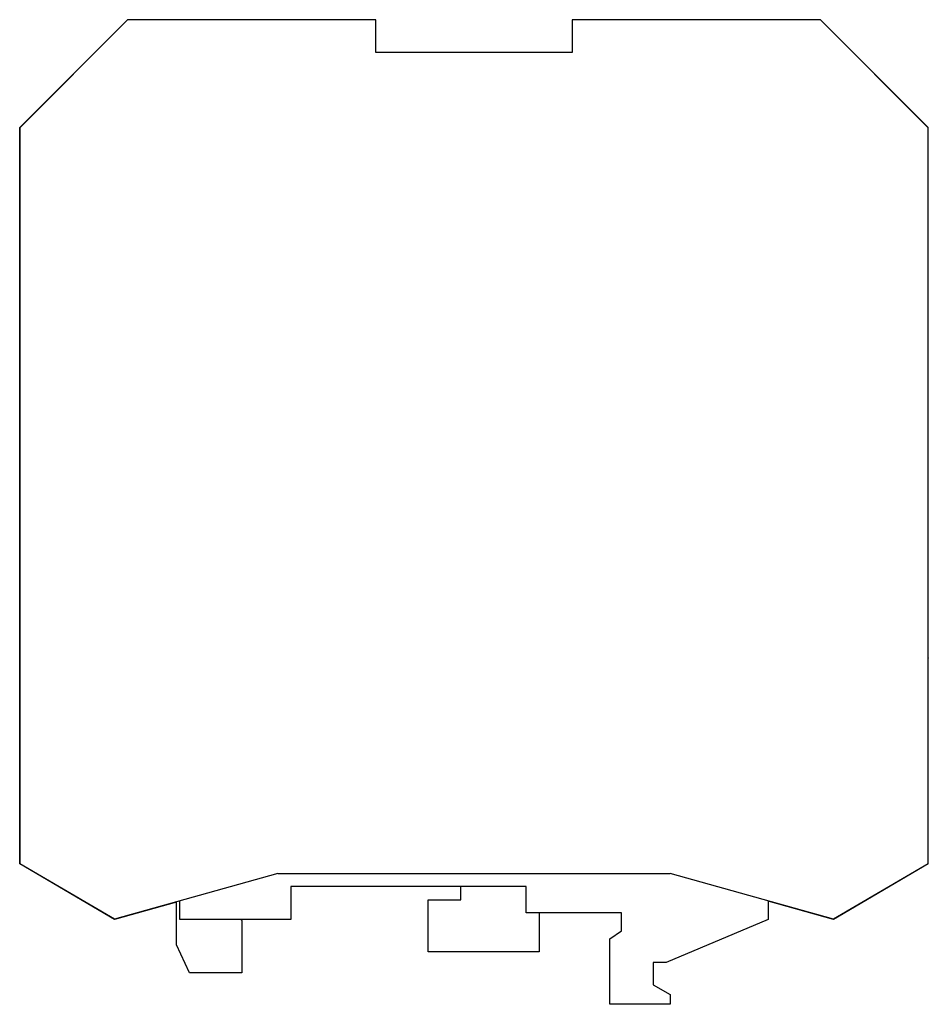
# Model space of a CAD drawing. Units: millimetres. Extents: x 9.9 to 79.4, y 24.5 to 99.8.
import ezdxf

# ---------------------------------------------------------------- set-up
doc = ezdxf.new("R2010")
doc.units = ezdxf.units.MM
doc.header["$LTSCALE"] = 8.099152
doc.layers.get('0').update_dxf_attribs({"linetype": 'CONTINUOUS'})

msp = doc.modelspace()

# ---------------------------------------------------------------- linework, layer by layer
at = {"color": 7}
for p, q in [((9.937, 91.514), (18.187, 99.764)), ((9.957, 91.506), (18.195, 99.744)), ((37.187, 99.764), (18.187, 99.764)), ((37.167, 99.744), (18.195, 99.744)), ((22.437, 99.744), (22.437, 99.764)), ((30.937, 99.764), (30.937, 99.744)), ((37.167, 97.244), (37.167, 99.744)), ((37.187, 97.244), (37.187, 99.764)), ((52.187, 99.764), (52.187, 97.244)), ((71.187, 99.764), (52.187, 99.764)), ((52.207, 99.744), (52.207, 97.244)), ((71.178, 99.744), (52.207, 99.744)), ((58.437, 99.744), (58.437, 99.764)), ((66.937, 99.764), (66.937, 99.744)), ((71.178, 99.744), (79.417, 91.506)), ((71.187, 99.764), (79.437, 91.514)), ((16.374, 97.923), (16.36, 97.937)), ((73.013, 97.937), (72.999, 97.923)), ((52.207, 97.244), (37.167, 97.244)), ((52.187, 97.264), (37.187, 97.264)), ((11.763, 93.341), (11.778, 93.327)), ((77.596, 93.327), (77.61, 93.341)), ((9.937, 35.214), (9.937, 91.514)), ((9.957, 91.506), (9.957, 35.226)), ((79.417, 35.226), (79.417, 91.506)), ((79.437, 35.214), (79.437, 91.514)), ((9.957, 71.953), (9.937, 71.964)), ((79.437, 71.976), (79.417, 71.964)), ((9.957, 50.967), (9.937, 50.964)), ((79.417, 50.964), (79.437, 50.961)), ((9.957, 45.97), (9.937, 45.964)), ((79.417, 45.964), (79.437, 45.958)), ((17.187, 30.964), (9.937, 35.214)), ((17.189, 30.986), (9.957, 35.226)), ((79.417, 35.226), (72.184, 30.986)), ((79.437, 35.214), (72.187, 30.964)), ((29.684, 34.484), (17.189, 30.986)), ((29.684, 34.484), (59.689, 34.484)), ((72.184, 30.986), (59.689, 34.484)), ((48.687, 33.484), (30.687, 33.484)), ((30.687, 33.484), (30.687, 30.964)), ((43.681, 32.484), (43.681, 33.484)), ((48.687, 31.484), (48.687, 33.484)), ((22.187, 30.964), (22.187, 32.385)), ((41.181, 32.484), (43.681, 32.484)), ((41.181, 28.484), (41.181, 32.484)), ((67.187, 32.385), (67.187, 30.964)), ((21.931, 32.293), (17.187, 30.964)), ((21.931, 29.024), (21.931, 32.313)), ((72.187, 30.964), (67.187, 32.364)), ((17.187, 30.964), (17.187, 30.985)), ((30.687, 30.964), (22.187, 30.964)), ((26.846, 30.964), (26.931, 30.884)), ((26.931, 30.884), (26.931, 26.884)), ((55.957, 31.484), (48.687, 31.484)), ((49.681, 31.484), (49.681, 28.484)), ((55.957, 30.094), (55.957, 31.484)), ((67.187, 30.964), (59.387, 27.684)), ((72.187, 30.986), (72.187, 30.964)), ((55.087, 29.484), (55.957, 30.094)), ((55.087, 24.484), (55.087, 29.484)), ((22.931, 26.884), (21.931, 29.024)), ((49.681, 28.484), (41.181, 28.484)), ((59.387, 27.684), (58.387, 27.684)), ((58.387, 27.684), (58.387, 25.984)), ((26.931, 26.884), (22.931, 26.884)), ((58.387, 25.984), (59.687, 25.234)), ((59.687, 25.234), (59.687, 24.484)), ((59.687, 24.484), (55.087, 24.484))]:
    msp.add_line(p, q, dxfattribs=at)

doc.saveas('drawing.dxf')
